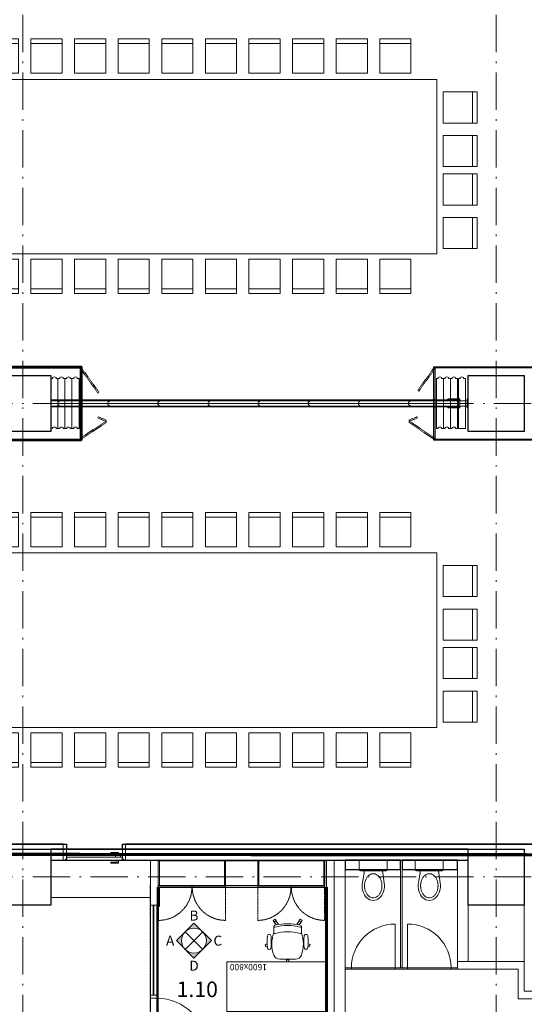
# Model space of a CAD drawing. Extents: x -29781226 to 21524018, y -232429 to -115067.
# Drawn here: x -98292 to -90192, y -208768 to -192966 of the extents above; entities that cross this region are included whole.
import ezdxf
from ezdxf import colors
from ezdxf.entities.mleader import LeaderData, LeaderLine
from ezdxf.math import Vec2, Vec3

# ---------------------------------------------------------------- set-up
doc = ezdxf.new("R2010")
doc.units = 0
doc.header["$MEASUREMENT"] = 0
for name, pattern in [('ACAD_ISO10W100', [18.5, 12, -3, 0.5, -3]), ('DASHDOT', [25.4, 12.7, -6.35, 0, -6.35]), ('DASHED', [19.05, 12.7, -6.35])]:
    doc.linetypes.add(name, pattern=pattern)
doc.layers.get('0').update_dxf_attribs({"linetype": 'CONTINUOUS'})
doc.layers.add('IBA_AREA', color=190, linetype='CONTINUOUS', plot=False)
for name, color, linetype, lineweight in [('IBA_DETAILY OPLASTENI  POSUVNYCH PRICEK', 6, 'CONTINUOUS', 5), ('IBA_DETAILY OPLASTENI POSUVNYCH PRICEK_kolejnice_podhled', 10, 'CONTINUOUS', 15), ('IBA_DETAILY OPLASTENI POSUVNYCH PRICEK_PRICKY ZAVRENE', 10, 'CONTINUOUS', 5), ('IBA_DVERE', 1, 'CONTINUOUS', 9), ('IBA_FURN BOARDROOM', 251, 'CONTINUOUS', 9), ('IBA_HATCH', 251, 'CONTINUOUS', 15), ('IBA_konstrukce', 10, 'CONTINUOUS', 13), ('IBA_SANITA', 4, 'CONTINUOUS', 9), ('IBA_SOKL_X_BILA', 130, 'DASHDOT', 0), ('IBA_TENKA', 4, 'CONTINUOUS', 9), ('IBA_ZARIZENI-NABYTEK', 4, 'CONTINUOUS', 5), ('OBRYS', 2, 'CONTINUOUS', 25), ('osa', 40, 'ACAD_ISO10W100', 9), ('TENKA', 4, 'CONTINUOUS', 9)]:
    doc.layers.add(name, color=color, linetype=linetype, lineweight=lineweight)
for name, color, linetype, lineweight, true_color in [('IBA_odkazy na projekty', 6, 'CONTINUOUS', 30, 0xff00ff), ('IBA_odkazy na projekty_poly', 6, 'CONTINUOUS', 30, 0xff00ff), ('IBA_pohledy_sipky', 7, 'CONTINUOUS', 5, 0x203382)]:
    doc.layers.add(name, color=color, linetype=linetype, lineweight=lineweight, true_color=true_color)
for name, color, linetype in [('IBA_POPIS MISTNOSTI NABYTEK', 2, 'CONTINUOUS'), ('IBA_SKLO', 170, 'CONTINUOUS'), ('IBA_STENY-NENOSNENAD', 3, 'DASHDOT')]:
    doc.layers.add(name, color=color, linetype=linetype)
doc.layers.add('IBA_vymera mistnosti', color=221, linetype='CONTINUOUS', lineweight=25, plot=False)
doc.layers.add('PLOCHY', color=7, linetype='CONTINUOUS', true_color=0xc7ff1f)
doc.styles.add('ARIAL', font='arial.ttf')
doc.styles.add('ROMANS0_50-6', font='romans.shx', dxfattribs={"width": 0.6})
doc.styles.get("Standard").update_dxf_attribs({"font": 'arial.ttf'})

# ---------------------------------------------------------------- blocks, each defined once
blk = doc.blocks.new('Bullnose')
at = {"layer": 'IBA_DETAILY OPLASTENI POSUVNYCH PRICEK_PRICKY ZAVRENE'}
for p, q in [((0, 55), (-14, 55)), ((-14, 0), (0, 0))]:
    blk.add_line(p, q, dxfattribs=at)
blk.add_arc((24, 28), 46.5, 143.7563, 216.2437, dxfattribs=at)
blk = doc.blocks.new('overleg stoel')
for points in [[(-250, 0), (250, 0), (250, 550), (-250, 550)], [(-250, 550), (250, 550), (250, 475), (-250, 475)]]:
    blk.add_lwpolyline(points, close=True)
blk = doc.blocks.new('A$C41B36523')
at = {"layer": 'IBA_FURN BOARDROOM', "ltscale": 10}
blk.add_line((1233, 2745), (-1567, 2745), dxfattribs=at)
blk.add_lwpolyline([(-1567, 2745), (-1567, -6305), (1233, -6305), (1233, 2745)], dxfattribs=at)
at = {"layer": 'IBA_FURN BOARDROOM', "ltscale": 10, "xscale": -1}
for p in [(-1117, 2845), (-417, 2845), (199, 2845), (899, 2845)]:
    blk.add_blockref('overleg stoel', p, dxfattribs=at)
at = {"layer": 'IBA_FURN BOARDROOM', "ltscale": 10, "rotation": 90}
for p in [(-1667, 2080), (-1667, 1380), (-1667, 680), (-1667, -20), (-1667, -720), (-1667, -1420), (-1667, -2120), (-1667, -2820), (-1667, -3520), (-1667, -4220), (-1667, -4920), (-1667, -5620)]:
    blk.add_blockref('overleg stoel', p, dxfattribs=at)
at = {"layer": 'IBA_FURN BOARDROOM', "ltscale": 10, "xscale": -1}
for p, rotation in [((1320, 2080), 270), ((1320, 1380), 270), ((1320, 680), 270), ((1320, -20), 270), ((1320, -720), 270), ((1320, -1420), 270), ((1320, -2120), 270), ((1320, -2820), 270), ((1320, -3520), 270), ((1320, -4220), 270), ((1320, -4920), 270), ((1320, -5620), 270), ((-1117, -6483), 180), ((-417, -6483), 180), ((209, -6483), 180), ((909, -6483), 180)]:
    blk.add_blockref('overleg stoel', p, dxfattribs=dict(at, rotation=rotation))
blk = doc.blocks.new('WC')
at = {"layer": 'TENKA', "ltscale": 25}
for p, q in [((-356, 175), (-170, 142)), ((-170, 205), (-170, -205)), ((-150, 225), (-20, 225)), ((0, 205), (0, -205)), ((-363, -176), (-170, -146)), ((-20, -225), (-150, -225))]:
    blk.add_line(p, q, dxfattribs=at)
for centre, start, end in [((-150, 205), 90, 180), ((-20, 205), 0, 90), ((-150, -205), 180, 270), ((-20, -205), 270, 0)]:
    blk.add_arc(centre, 20, start, end, dxfattribs=at)
blk.add_ellipse((-410, 0), major_axis=(-234, 0), ratio=0.768041, start_param=-1.801673, end_param=1.774876, dxfattribs=at)
blk.add_open_spline([(-604, 0), (-604, -10), (-603, -21), (-596, -42), (-590, -54), (-578, -70), (-574, -75), (-563, -86), (-558, -91), (-545, -100), (-538, -105), (-524, -113), (-517, -117), (-501, -124), (-493, -127), (-476, -132), (-468, -134), (-451, -137), (-443, -138), (-430, -139), (-426, -140), (-418, -140), (-414, -140), (-406, -140), (-402, -140), (-394, -140), (-390, -139), (-377, -138), (-369, -137), (-352, -134), (-344, -132), (-327, -127), (-319, -124), (-303, -117), (-296, -113), (-282, -105), (-275, -100), (-262, -91), (-257, -86), (-246, -75), (-242, -70), (-230, -54), (-224, -42), (-217, -21), (-216, -10), (-216, 10), (-217, 21), (-224, 42), (-230, 54), (-242, 70), (-246, 75), (-257, 86), (-262, 91), (-275, 100), (-282, 105), (-296, 113), (-303, 117), (-319, 124), (-327, 127), (-344, 132), (-352, 134), (-369, 137), (-377, 138), (-390, 139), (-394, 140), (-402, 140), (-406, 140), (-414, 140), (-418, 140), (-426, 140), (-430, 139), (-443, 138), (-451, 137), (-468, 134), (-476, 132), (-493, 127), (-501, 124), (-517, 117), (-524, 113), (-538, 105), (-545, 100), (-558, 91), (-563, 86), (-574, 75), (-578, 70), (-590, 54), (-596, 42), (-603, 21), (-604, 10), (-604, 0)], degree=3, knots=[0, 0, 0, 0, 0.261799, 0.261799, 0.523599, 0.523599, 0.654498, 0.654498, 0.785398, 0.785398, 0.916298, 0.916298, 1.047198, 1.047198, 1.178097, 1.178097, 1.308997, 1.308997, 1.439897, 1.439897, 1.505346, 1.505346, 1.570796, 1.570796, 1.636246, 1.636246, 1.701696, 1.701696, 1.832596, 1.832596, 1.963495, 1.963495, 2.094395, 2.094395, 2.225295, 2.225295, 2.356194, 2.356194, 2.487094, 2.487094, 2.617994, 2.617994, 2.879793, 2.879793, 3.141593, 3.141593, 3.403392, 3.403392, 3.665191, 3.665191, 3.796091, 3.796091, 3.926991, 3.926991, 4.057891, 4.057891, 4.18879, 4.18879, 4.31969, 4.31969, 4.45059, 4.45059, 4.581489, 4.581489, 4.646939, 4.646939, 4.712389, 4.712389, 4.777839, 4.777839, 4.843289, 4.843289, 4.974188, 4.974188, 5.105088, 5.105088, 5.235988, 5.235988, 5.366887, 5.366887, 5.497787, 5.497787, 5.628687, 5.628687, 5.759587, 5.759587, 6.021386, 6.021386, 6.283185, 6.283185, 6.283185, 6.283185], dxfattribs=at)
blk = doc.blocks.new('dvere_800')
at = {"layer": 'IBA_DVERE', "linetype": 'ByBlock', "ltscale": 10}
blk.add_line((50, -25), (50, 775), dxfattribs=at)
for points in [[(0, -125), (900, -125), (900, -25), (0, -25)], [(0, -125), (50, -125), (50, -25), (0, -25)], [(900, -125), (850, -125), (850, -25), (900, -25)]]:
    blk.add_lwpolyline(points, close=True, dxfattribs=at)
blk.add_arc((50, -25), 800, 0, 90, dxfattribs=at)
blk = doc.blocks.new('J07')
blk.add_lwpolyline([(0, -600), (1600, -600), (1600, 0), (0, 0)], close=True)
blk = doc.blocks.new('J11')
at = {"linetype": 'DASHED'}
for p, q in [((-7.5, -430), (-7.5, -965)), ((1067.5, -430), (1067.5, -965)), ((1582.5, -430), (1582.5, -965)), ((2657.5, -430), (2657.5, -965))]:
    blk.add_line(p, q, dxfattribs=at)
blk.add_line((7.5, -405), (2642.5, -405))
for points in [[(-12.5, -10), (-12.5, 0), (2662.5, 0), (2662.5, -10)], [(-12.5, -10), (7.5, -10), (7.5, -405), (-12.5, -405)], [(1047.5, -10), (1067.5, -10), (1067.5, -405), (1047.5, -405)], [(1582.5, -10), (1602.5, -10), (1602.5, -405), (1582.5, -405)], [(2642.5, -10), (2662.5, -10), (2662.5, -405), (2642.5, -405)], [(527.5, -430), (-7.5, -430), (-7.5, -410), (527.5, -410)], [(1067.5, -430), (532.5, -430), (532.5, -410), (1067.5, -410)], [(2117.5, -430), (1582.5, -430), (1582.5, -410), (2117.5, -410)], [(2657.5, -430), (2122.5, -430), (2122.5, -410), (2657.5, -410)]]:
    blk.add_lwpolyline(points, close=True)
for centre, start, end in [((-7.5, -430), 270, 0), ((1067.5, -430), 180, 270), ((1582.5, -430), 270, 0), ((2657.5, -430), 180, 270)]:
    blk.add_arc(centre, 535, start, end, dxfattribs=at)
blk = doc.blocks.new('bs os')
for points in [[(-398, 62), (-403, 59), (-432, 100), (-399, 123), (-370, 83), (-374, 80)], [(-419, 10), (-419, -92)], [(-402, 67), (-377, 32)], [(-377, 84), (-344, 37)], [(-18, 84), (-51, 37)], [(4, 62), (8, 59), (37, 100), (4, 123), (-25, 83), (-21, 80)], [(7, 67), (-18, 32)], [(24, 10), (24, -92)], [(-524, -317), (-545, -323), (-557, -285), (-526, -275)], [(-460, -291), (-450, -288)], [(-445, -202), (-459, -202)], [(-450, -271), (-459, -271)], [(50, -202), (64, -202)], [(65, -291), (55, -288)], [(56, -271), (64, -271)], [(129, -317), (151, -323), (163, -285), (131, -275)], [(-197, -561), (-217, -561), (-217, -520)], [(-197, -561), (-177, -561), (-177, -520)]]:
    blk.add_lwpolyline(points)
for points in [[(-197, 51, 0.043639), (-407, 26, 1.003497), (-397, -7, -0.076428), (-198, 22)], [(-197, 51, -0.043639), (12, 26, -1.003497), (2, -7, 0.076428), (-197, 22)], [(-523, -333, -0.043983), (-523, -151, 1.092014)], [(-462, -333, 0.043983), (-462, -151, -1.092014)], [(-419, -95, 0.17121), (-420, -454, 0.308691), (-324, -517, 0.010949), (-197, -520, 0.002384)], [(-419, -92, 0.506369), (-397, -109, -0.076428), (-198, -80)], [(24, -92, -0.506369), (2, -109, 0.076428), (-197, -80)], [(24, -95, -0.17121), (26, -454, -0.308691), (-70, -517, -0.010949), (-197, -520, -0.002384)], [(68, -333, -0.043983), (68, -151, 1.092014)], [(128, -333, 0.043983), (128, -151, -1.092014)]]:
    blk.add_lwpolyline(points, format="xyb")
for centre, radius, start, end in [((-389, 75), 15, 35.5909, 215.5909), ((-5, 75), 15, 324.4091, 144.4091), ((-493, -151), 30.1, 0, 180), ((98, -151), 30.1, 0, 180), ((-493, -333), 30.1, 180, 0), ((98, -333), 30.1, 180, 0), ((-197, -516), 15, 194.3252, 270), ((-197, -516), 15, 270, 345.6748)]:
    blk.add_arc(centre, radius, start, end)
blk = doc.blocks.new('desk1600x800')
at = {"ltscale": 10}
blk.add_lwpolyline([(0, -15), (0, 15), (1600, 15), (1600, -15)], close=True, dxfattribs=at)
blk.add_lwpolyline([(0, -825), (0, -25), (1600, -25), (1600, -825)], close=True)
at = {"extrusion": (0, 0, -1), "zscale": -1, "rotation": 180}
blk.add_blockref('bs os', (-822, -1386), dxfattribs=at)
at = {"insert": (955, -689), "char_height": 100, "width": 623.59, "attachment_point": 1}
blk.add_mtext('{\\fArial|b0|i0|c238|p34;1600x800}', dxfattribs=at)
blk = doc.blocks.new('sipka_pohledy')
at = {"linetype": 'Continuous'}
for points in [[(0, 100), (0, 141.4), (-141.4, 0), (0, -141.4), (0, -100, -1)], [(0, 100), (0, 141.4), (141.4, 0), (0, -141.4), (0, -100, 1)]]:
    blk.add_hatch(color=256, dxfattribs=at).paths.add_polyline_path(points)
for p, q in [((-141.4, 0), (0, 141.4)), ((141.4, 0), (0, 141.4)), ((70.7, -70.7), (-70.7, 70.7)), ((-70.7, -70.7), (70.7, 70.7)), ((0, -141.4), (-141.4, 0)), ((-141.4, 0), (0, -141.4)), ((0, -141.4), (141.4, 0)), ((141.4, 0), (0, -141.4))]:
    blk.add_line(p, q, dxfattribs=at)
blk.add_circle((0, 0), 100, dxfattribs=at)
at = {"linetype": 'Continuous', "char_height": 80, "attachment_point": 5, "style": 'ROMANS0_50-6'}
for s, insert in [('\\A1;{\\Fromans|c238;B}', (0, 201.2)), ('\\A1;{\\Fromans|c238;A}', (-191.2, 0)), ('\\A1;{\\Fromans|c238;C}', (191.2, 0)), ('\\A1;{\\Fromans|c238;D}', (0, -201.2))]:
    blk.add_mtext(s, dxfattribs=dict(at, insert=insert))

msp = doc.modelspace()

# ---------------------------------------------------------------- linework, layer by layer
at = {"layer": 'IBA_AREA'}
for points in [[(-93067.1, -206606), (-92179.6, -206606), (-92179.6, -206456), (-93067.1, -206456)], [(-92154.6, -206606), (-91267.1, -206606), (-91267.1, -206456), (-92154.6, -206456)]]:
    msp.add_lwpolyline(points, close=True, dxfattribs=at)
at = {"layer": 'IBA_DETAILY OPLASTENI  POSUVNYCH PRICEK', "lineweight": 30}
for points in [[(-99014.1, -199713.7), (-99014.1, -198535.7), (-97301.3, -198535.5), (-97301.3, -199713.6)], [(-91642.1, -199713.6), (-91642.1, -198535.6), (-89842.6, -198535.6), (-89842.6, -199713.6)]]:
    msp.add_lwpolyline(points, close=True, dxfattribs=at)
at = {"layer": 'IBA_DETAILY OPLASTENI  POSUVNYCH PRICEK', "lineweight": 30, "ltscale": 3}
for points in [[(-97301.3, -198553.6), (-97301.3, -198535.5), (-99014.1, -198535.5), (-99014.1, -198553.6), (-98742.1, -198553.6), (-97301.3, -198553.6)], [(-97301.3, -199695.6), (-97301.3, -199713.6), (-99014.1, -199713.6), (-99014.1, -199695.6), (-98722.1, -199695.6), (-97301.3, -199695.6)]]:
    msp.add_lwpolyline(points, dxfattribs=at)
at = {"layer": 'IBA_DETAILY OPLASTENI  POSUVNYCH PRICEK', "lineweight": 50}
msp.add_lwpolyline([(-99014.1, -199713.7), (-99014.1, -198535.7), (-97301.3, -198535.5), (-97301.3, -199713.6)], close=True, dxfattribs=at)
at = {"layer": 'IBA_DETAILY OPLASTENI  POSUVNYCH PRICEK', "lineweight": 15, "ltscale": 3}
for points in [[(-98760.1, -198553.5), (-97301.3, -198553.5), (-97301.3, -198535.5), (-98760.1, -198535.5)], [(-98760.1, -199695.6), (-97301.3, -199695.6), (-97301.3, -199713.6), (-98760.1, -199713.6)]]:
    msp.add_lwpolyline(points, close=True, dxfattribs=at)
at = {"layer": 'IBA_DETAILY OPLASTENI  POSUVNYCH PRICEK', "lineweight": 30, "ltscale": 3}
for points in [[(-97301.3, -199695.6), (-97301.3, -198553.6), (-97320.1, -198553.6), (-97320.1, -199695.6)], [(-97320.1, -199187.1), (-97320.1, -199062.1), (-97301.3, -199062.1), (-97301.3, -199187.1)], [(-97320.1, -199187.1), (-97320.1, -199062.1), (-97301.3, -199062.1), (-97301.3, -199187.1)]]:
    msp.add_lwpolyline(points, close=True, dxfattribs=at)
at = {"layer": 'IBA_DETAILY OPLASTENI  POSUVNYCH PRICEK', "linetype": 'DASHED'}
for points in [[(-97036.1, -198957.8), (-97318.2, -198565.7), (-97301.3, -198553.6), (-97019.3, -198945.7)], [(-91903.5, -198916.9), (-91642.1, -198553.6), (-91625.9, -198565.3), (-91887.2, -198928.5)], [(-97312.4, -199678.9), (-96909.7, -199412.3), (-96898.6, -199428.9), (-97301.3, -199695.6)], [(-96902, -199393.8), (-97031.2, -199339.9), (-97038.9, -199358.4), (-96909.7, -199412.3)], [(-91644.1, -199695.6), (-92046.8, -199428.9), (-92035.8, -199412.3), (-91633.1, -199678.9)], [(-92043.6, -199393.8), (-91914.6, -199339.5), (-91906.8, -199357.9), (-92035.8, -199412.3)]]:
    msp.add_lwpolyline(points, close=True, dxfattribs=at)
at = {"layer": 'IBA_DETAILY OPLASTENI  POSUVNYCH PRICEK', "lineweight": 13}
for points in [[(-89857.6, -198553.6), (-89857.6, -198535.6), (-91642.1, -198535.6), (-91642.1, -198553.6)], [(-91642.1, -199695.6), (-91642.1, -198553.6), (-91624.1, -198553.6), (-91624.1, -199695.6)], [(-89857.6, -199695.6), (-89857.6, -199713.6), (-91642.1, -199713.6), (-91642.1, -199695.6)]]:
    msp.add_lwpolyline(points, close=True, dxfattribs=at)
at = {"layer": 'IBA_DETAILY OPLASTENI  POSUVNYCH PRICEK', "lineweight": 13, "ltscale": 3}
for points in [[(-97319.3, -199187.1), (-97319.3, -199062.1), (-97301.3, -199062.1), (-97301.3, -199187.1)], [(-97319.3, -199187.1), (-97319.3, -199062.1), (-97301.3, -199062.1), (-97301.3, -199187.1)], [(-91642.1, -199187.1), (-91642.1, -199062.1), (-91624.1, -199062.1), (-91624.1, -199187.1)]]:
    msp.add_lwpolyline(points, close=True, dxfattribs=at)
at = {"layer": 'IBA_DETAILY OPLASTENI  POSUVNYCH PRICEK', "linetype": 'DASHED'}
for centre in [(-96909.7, -199412.3), (-92035.8, -199412.3)]:
    msp.add_circle(centre, 5, dxfattribs=at)
at = {"layer": 'IBA_DETAILY OPLASTENI POSUVNYCH PRICEK_kolejnice_podhled'}
for p, q in [((-97792.1, -199084.1), (-91092, -199084.1)), ((-97792.1, -199125.7), (-91092, -199125.7)), ((-97792.1, -199168.1), (-91092, -199168.1))]:
    msp.add_line(p, q, dxfattribs=at)
at = {"layer": 'IBA_DETAILY OPLASTENI POSUVNYCH PRICEK_PRICKY ZAVRENE'}
for p, q in [((-97792.1, -199181.1), (-97792.1, -199068.1)), ((-97792.1, -199068.1), (-97660.1, -199068.1)), ((-97792.1, -199181.1), (-97792.1, -199068.1)), ((-97792.1, -199068.1), (-97660.1, -199068.1)), ((-97792.1, -199181.5), (-97792.1, -199068.5)), ((-97792.1, -199068.5), (-97660.1, -199068.5)), ((-97792.1, -199181.5), (-97792.1, -199068.5)), ((-97792.1, -199068.5), (-97660.1, -199068.5)), ((-97792.1, -199096.1), (-97792.1, -199153.1)), ((-97792.1, -199096.1), (-97792.1, -199153.1)), ((-97792.1, -199096.5), (-97792.1, -199153.5)), ((-97792.1, -199096.5), (-97792.1, -199153.5)), ((-97660.1, -199068.1), (-97660.1, -199097.1)), ((-97660.1, -199068.1), (-97660.1, -199097.1)), ((-97660.1, -199068.5), (-97660.1, -199097.5)), ((-97660.1, -199068.5), (-97660.1, -199097.5)), ((-91228.1, -199196.5), (-91228.1, -199053.5)), ((-91228.1, -199196.5), (-91228.1, -199053.5)), ((-91092.1, -199096.5), (-91092.1, -199153.5)), ((-91092.1, -199096.5), (-91092.1, -199153.5)), ((-97660.1, -199181.1), (-97792.1, -199181.1)), ((-97660.1, -199181.1), (-97792.1, -199181.1)), ((-97660.1, -199181.5), (-97792.1, -199181.5)), ((-97660.1, -199181.5), (-97792.1, -199181.5)), ((-97660.1, -199152.1), (-97660.1, -199181.1)), ((-97660.1, -199152.1), (-97660.1, -199181.1)), ((-97660.1, -199152.5), (-97660.1, -199181.5)), ((-97660.1, -199152.5), (-97660.1, -199181.5))]:
    msp.add_line(p, q, dxfattribs=at)
for points in [[(-97763.1, -198722.6), (-97792.1, -198722.6), (-97792.1, -199526.6), (-97763.1, -199526.6)], [(-97763.1, -198722.6), (-97792.1, -198722.6), (-97792.1, -199526.6), (-97763.1, -199526.6)], [(-97708.1, -199526.6), (-97679.1, -199526.6), (-97679.1, -198722.6), (-97708.1, -198722.6)], [(-97708.1, -199526.6), (-97679.1, -199526.6), (-97679.1, -198722.6), (-97708.1, -198722.6)], [(-97650.1, -198722.6), (-97679.1, -198722.6), (-97679.1, -199526.6), (-97650.1, -199526.6)], [(-97650.1, -198722.6), (-97679.1, -198722.6), (-97679.1, -199526.6), (-97650.1, -199526.6)], [(-97595.1, -199526.6), (-97566.1, -199526.6), (-97566.1, -198722.6), (-97595.1, -198722.6)], [(-97595.1, -199526.6), (-97566.1, -199526.6), (-97566.1, -198722.6), (-97595.1, -198722.6)], [(-97537.1, -198722.6), (-97566.1, -198722.6), (-97566.1, -199526.6), (-97537.1, -199526.6)], [(-97537.1, -198722.6), (-97566.1, -198722.6), (-97566.1, -199526.6), (-97537.1, -199526.6)], [(-97482.1, -199526.6), (-97453.1, -199526.6), (-97453.1, -198722.6), (-97482.1, -198722.6)], [(-97482.1, -199526.6), (-97453.1, -199526.6), (-97453.1, -198722.6), (-97482.1, -198722.6)], [(-97424.1, -198722.6), (-97453.1, -198722.6), (-97453.1, -199526.6), (-97424.1, -199526.6)], [(-97424.1, -198722.6), (-97453.1, -198722.6), (-97453.1, -199526.6), (-97424.1, -199526.6)], [(-97369.1, -199526.6), (-97340.1, -199526.6), (-97340.1, -198722.6), (-97369.1, -198722.6)], [(-97369.1, -199526.6), (-97340.1, -199526.6), (-97340.1, -198722.6), (-97369.1, -198722.6)], [(-91575.1, -198722.6), (-91604.1, -198722.6), (-91604.1, -199526.6), (-91575.1, -199526.6)], [(-91575.1, -198722.6), (-91604.1, -198722.6), (-91604.1, -199526.6), (-91575.1, -199526.6)], [(-91520.1, -199526.6), (-91491.1, -199526.6), (-91491.1, -198722.6), (-91520.1, -198722.6)], [(-91520.1, -199526.6), (-91491.1, -199526.6), (-91491.1, -198722.6), (-91520.1, -198722.6)], [(-91462.1, -198722.6), (-91491.1, -198722.6), (-91491.1, -199526.6), (-91462.1, -199526.6)], [(-91462.1, -198722.6), (-91491.1, -198722.6), (-91491.1, -199526.6), (-91462.1, -199526.6)], [(-91407.1, -199526.6), (-91378.1, -199526.6), (-91378.1, -198722.6), (-91407.1, -198722.6)], [(-91407.1, -199526.6), (-91378.1, -199526.6), (-91378.1, -198722.6), (-91407.1, -198722.6)], [(-91349.1, -198722.6), (-91378.1, -198722.6), (-91378.1, -199526.6), (-91349.1, -199526.6)], [(-91349.1, -198722.6), (-91378.1, -198722.6), (-91378.1, -199526.6), (-91349.1, -199526.6)], [(-91294.1, -199526.6), (-91265.1, -199526.6), (-91265.1, -198722.6), (-91294.1, -198722.6)], [(-91294.1, -199526.6), (-91265.1, -199526.6), (-91265.1, -198722.6), (-91294.1, -198722.6)], [(-91221.1, -198722.6), (-91250.1, -198722.6), (-91250.1, -199526.6), (-91137.1, -199526.6), (-91137.1, -198722.6), (-91166.1, -198722.6)], [(-91221.1, -198722.6), (-91250.1, -198722.6), (-91250.1, -199526.6), (-91137.1, -199526.6), (-91137.1, -198722.6), (-91166.1, -198722.6)], [(-97660.1, -199097.5), (-97660.1, -199068.5), (-96856.1, -199068.5), (-96856.1, -199097.5)], [(-97660.1, -199097.5), (-97660.1, -199068.5), (-96856.1, -199068.5), (-96856.1, -199097.5)], [(-96856.1, -199097.5), (-96856.1, -199068.5), (-96052.1, -199068.5), (-96052.1, -199097.5)], [(-96856.1, -199097.5), (-96856.1, -199068.5), (-96052.1, -199068.5), (-96052.1, -199097.5)], [(-96052.1, -199097.5), (-96052.1, -199068.5), (-95248.1, -199068.5), (-95248.1, -199097.5)], [(-96052.1, -199097.5), (-96052.1, -199068.5), (-95248.1, -199068.5), (-95248.1, -199097.5)], [(-95248.1, -199097.5), (-95248.1, -199068.5), (-94444.1, -199068.5), (-94444.1, -199097.5)], [(-95248.1, -199097.5), (-95248.1, -199068.5), (-94444.1, -199068.5), (-94444.1, -199097.5)], [(-94444.1, -199097.5), (-94444.1, -199068.5), (-93640.1, -199068.5), (-93640.1, -199097.5)], [(-94444.1, -199097.5), (-94444.1, -199068.5), (-93640.1, -199068.5), (-93640.1, -199097.5)], [(-93640.1, -199097.5), (-93640.1, -199068.5), (-92836.1, -199068.5), (-92836.1, -199097.5)], [(-93640.1, -199097.5), (-93640.1, -199068.5), (-92836.1, -199068.5), (-92836.1, -199097.5)], [(-92836.1, -199097.5), (-92836.1, -199068.5), (-92032.1, -199068.5), (-92032.1, -199097.5)], [(-92836.1, -199097.5), (-92836.1, -199068.5), (-92032.1, -199068.5), (-92032.1, -199097.5)], [(-92032.1, -199097.5), (-92032.1, -199068.5), (-91228.1, -199068.5), (-91228.1, -199181.5), (-92032.1, -199181.5), (-92032.1, -199152.5)], [(-92032.1, -199097.5), (-92032.1, -199068.5), (-91228.1, -199068.5), (-91228.1, -199181.5), (-92032.1, -199181.5), (-92032.1, -199152.5)], [(-96856.1, -199152.5), (-96856.1, -199181.5), (-97660.1, -199181.5), (-97660.1, -199152.5)], [(-96856.1, -199152.5), (-96856.1, -199181.5), (-97660.1, -199181.5), (-97660.1, -199152.5)], [(-96052.1, -199152.5), (-96052.1, -199181.5), (-96856.1, -199181.5), (-96856.1, -199152.5)], [(-96052.1, -199152.5), (-96052.1, -199181.5), (-96856.1, -199181.5), (-96856.1, -199152.5)], [(-95248.1, -199152.5), (-95248.1, -199181.5), (-96052.1, -199181.5), (-96052.1, -199152.5)], [(-95248.1, -199152.5), (-95248.1, -199181.5), (-96052.1, -199181.5), (-96052.1, -199152.5)], [(-94444.1, -199152.5), (-94444.1, -199181.5), (-95248.1, -199181.5), (-95248.1, -199152.5)], [(-94444.1, -199152.5), (-94444.1, -199181.5), (-95248.1, -199181.5), (-95248.1, -199152.5)], [(-93640.1, -199152.5), (-93640.1, -199181.5), (-94444.1, -199181.5), (-94444.1, -199152.5)], [(-93640.1, -199152.5), (-93640.1, -199181.5), (-94444.1, -199181.5), (-94444.1, -199152.5)], [(-92836.1, -199152.5), (-92836.1, -199181.5), (-93640.1, -199181.5), (-93640.1, -199152.5)], [(-92836.1, -199152.5), (-92836.1, -199181.5), (-93640.1, -199181.5), (-93640.1, -199152.5)], [(-92032.1, -199152.5), (-92032.1, -199181.5), (-92836.1, -199181.5), (-92836.1, -199152.5)], [(-92032.1, -199152.5), (-92032.1, -199181.5), (-92836.1, -199181.5), (-92836.1, -199152.5)]]:
    msp.add_lwpolyline(points, dxfattribs=at)
for points in [[(-97317.1, -199055), (-97317.1, -199195), (-97337.1, -199195), (-97337.1, -199055)], [(-97317.1, -199055), (-97317.1, -199195), (-97337.1, -199195), (-97337.1, -199055)], [(-91418.1, -199068.5), (-91228.1, -199068.5), (-91228.1, -199053.5), (-91418.1, -199053.5)], [(-91418.1, -199068.5), (-91228.1, -199068.5), (-91228.1, -199053.5), (-91418.1, -199053.5)], [(-91092.1, -199053.5), (-91108.1, -199053.5), (-91108.1, -199196.5), (-91092.1, -199196.5)], [(-91092.1, -199053.5), (-91108.1, -199053.5), (-91108.1, -199196.5), (-91092.1, -199196.5)], [(-91418.1, -199181.5), (-91228.1, -199181.5), (-91228.1, -199196.5), (-91418.1, -199196.5)], [(-91418.1, -199181.5), (-91228.1, -199181.5), (-91228.1, -199196.5), (-91418.1, -199196.5)]]:
    msp.add_lwpolyline(points, close=True, dxfattribs=at)
at = {"layer": 'IBA_DVERE', "linetype": 'ByBlock', "ltscale": 10}
for points in [[(-92154.6, -206456), (-92154.6, -208181), (-92179.6, -208181), (-92179.6, -206456)], [(-91267.1, -208206), (-93067.1, -208206), (-93067.1, -208181), (-91267.1, -208181)], [(-92967.1, -208206), (-92267.1, -208206), (-92267.1, -208181), (-92967.1, -208181)], [(-92067.1, -208206), (-91367.1, -208206), (-91367.1, -208181), (-92067.1, -208181)]]:
    msp.add_lwpolyline(points, close=True, dxfattribs=at)
for points in [[(-92967.1, -208181, -0.4142136), (-92267.1, -207481), (-92267.1, -208181)], [(-91367.1, -208181, 0.4142136), (-92067.1, -207481), (-92067.1, -208181)]]:
    msp.add_lwpolyline(points, format="xyb", dxfattribs=at)
at = {"layer": 'IBA_HATCH'}
for points in [[(-97792.1, -206276), (-98692.1, -206276), (-98692.1, -207176), (-97792.1, -207176), (-97792.1, -206276)], [(-90192.1, -208556), (-90192.1, -207176), (-90192.1, -207176), (-90192.1, -208081), (-91092.1, -208081), (-91092.1, -208081), (-91267.1, -208081), (-91267.1, -208206), (-90292.1, -208206), (-90292.1, -208681), (-89317.1, -208681), (-89317.1, -208756), (-89192.1, -208756), (-89192.1, -208681), (-88012.1, -208681), (-88012.1, -208556), (-90192.1, -208556)]]:
    msp.add_lwpolyline(points, close=True, dxfattribs=at)
at = {"layer": 'IBA_konstrukce', "linetype": 'ByBlock', "ltscale": 10}
msp.add_lwpolyline([(-96067.1, -207176), (-96067.1, -206456), (-96192.1, -206456), (-96192.1, -207176)], close=True, dxfattribs=at)
for points in [[(-93392.1, -210346), (-93392.1, -210346), (-93242.1, -210346), (-93242.1, -206456), (-93367.1, -206456), (-93367.1, -210271)], [(-93067.1, -210346), (-93242.1, -210346), (-93242.1, -206456), (-93067.1, -206456), (-93067.1, -210346)], [(-91092.1, -208081), (-91092.1, -206456), (-91267.1, -206456), (-91267.1, -208181)], [(-93067.1, -206606), (-92192.1, -206606)], [(-92142.1, -206606), (-91267.1, -206606)], [(-96092.1, -209871), (-96092.1, -209871), (-96092.1, -207176), (-96192.1, -207176), (-96192.1, -209871)], [(-91267.1, -208081), (-90192.1, -208081), (-90192.1, -207176)], [(-91267.1, -208181), (-91267.1, -208206), (-90292.1, -208206), (-90292.1, -208681), (-89317.1, -208681)]]:
    msp.add_lwpolyline(points, dxfattribs=at)
at = {"layer": 'IBA_odkazy na projekty_poly', "linetype": 'DASHED', "ltscale": 50, "const_width": 50}
msp.add_lwpolyline([(-103654.2, -153115.6), (-103674.4, -206726.4), (-101626.6, -206724.6), (-101626.6, -206358.9), (-85696.5, -206370.8), (-85696.5, -210116.7), (-82596.4, -210112.3), (-82596.4, -207438), (-81813.7, -207438), (-81813.7, -184117.9), (-82542.1, -184117.9), (-82542.1, -183424.6), (-89778.4, -183424.6), (-89778.4, -182010.1), (-89103.3, -182010.1), (-89103.3, -176688.5)], dxfattribs=at)
msp.add_lwpolyline([(-29902.7, -227381.7), (-98591.6, -227381.7), (-98591.6, -223492.3), (-99779.3, -223492.3), (-99779.3, -222431.9), (-103674.4, -222431.9), (-103674.4, -206726), (-101626.6, -206726), (-101626.6, -206726), (-101626.6, -206360.4), (-85696.5, -206372.2), (-85699.5, -210115.9), (-82596.4, -210115.9), (-82596.4, -211234.3), (-67271.7, -211234.3), (-67271.7, -216850.5), (-60831.5, -216850.5), (-60831.5, -211234.3), (-45191, -211234.3), (-45191, -210400.8), (-35792, -210395.2), (-35792, -216896.5), (-29902.7, -216896.5)], close=True, dxfattribs=at)
at = {"layer": 'IBA_SKLO'}
for points in [[(-96147.1, -208621), (-96147.1, -207176)], [(-96137.1, -208621), (-96137.1, -207176)]]:
    msp.add_lwpolyline(points, dxfattribs=at)
at = {"layer": 'IBA_SOKL_X_BILA', "const_width": 50}
for points in [[(-96092.1, -207176), (-96067.1, -207176), (-96067.1, -206886)], [(-93367.1, -209871), (-93367.1, -206886)]]:
    msp.add_lwpolyline(points, dxfattribs=at)
at = {"layer": 'IBA_STENY-NENOSNENAD'}
msp.add_lwpolyline([(-89287.1, -219876), (-96192.1, -219876), (-96192.1, -206856)], dxfattribs=at)
at = {"layer": 'IBA_TENKA', "ltscale": 10}
for p, q in [((-97592.1, -206274.6), (-97592.1, -206454.6)), ((-96592.1, -206274.6), (-96592.1, -206454.6))]:
    msp.add_line(p, q, dxfattribs=at)
for points in [[(-97542.1, -206199.6), (-97592.1, -206199.6), (-97592.1, -206454.6), (-97592.1, -206454.6), (-97592.1, -206454.6), (-97557.1, -206454.6), (-97557.1, -206437.1), (-97542.1, -206437.1)], [(-96642.1, -206199.6), (-96592.1, -206199.6), (-96592.1, -206329.6), (-96592.1, -206454.6), (-96592.1, -206454.6), (-96592.1, -206454.6), (-96627.1, -206454.6), (-96627.1, -206437.1), (-96642.1, -206437.1)], [(-96725, -206351.2), (-96829, -206351.2), (-96829, -206333.2), (-96705, -206333.2), (-96705, -206376.6), (-96725, -206376.6)], [(-96632.1, -206454.6), (-97552.1, -206454.6), (-97552.1, -206439.6), (-97538, -206439.6), (-97538, -206406.6), (-96644.9, -206406.6), (-96644.9, -206439.6), (-96632.1, -206439.6)], [(-96725, -206486.6), (-96829, -206486.6), (-96829, -206504.6), (-96705, -206504.6), (-96705, -206461.2), (-96725, -206461.2)], [(-96675, -206406.6), (-96755, -206406.6), (-96755, -206376.6), (-96675, -206376.6)], [(-96732.1, -206461.2), (-96698, -206461.2), (-96698, -206454.6), (-96732.1, -206454.6)]]:
    msp.add_lwpolyline(points, close=True, dxfattribs=at)
at = {"layer": 'IBA_vymera mistnosti', "ltscale": 10}
for points in [[(-103187.1, -191623.1), (-103187.1, -199023.8), (-102608.1, -199023.8), (-102608.1, -198808.5), (-101708.1, -198808.5), (-101708.1, -198108), (-100576, -198108), (-100576, -199124.6), (-99014.1, -199125.3), (-99014.1, -198535.5), (-97301.3, -198535.5), (-97301.3, -199713.6), (-97301.3, -199713.6), (-99014.1, -199713.6), (-99014.1, -199125.3), (-100576, -199124.6), (-100576, -199713.7), (-102608.1, -199713.7), (-102608.1, -199223.1), (-103187.1, -199223.1), (-103187.1, -206559.6)], [(-89842.6, -199713.6), (-91642.1, -199713.6), (-91642.1, -198535.6), (-89842.6, -198535.6)], [(-103187.1, -206559.6), (-102592.1, -206559.6), (-102592.1, -206399.6), (-101797.1, -206399.6), (-101797.1, -206199.6), (-97542.1, -206199.6), (-97542.1, -206274.6), (-96642.1, -206274.6), (-96642.1, -206199.6), (-89191.1, -206199.6)]]:
    msp.add_lwpolyline(points, dxfattribs=at)
at = {"layer": 'IBA_ZARIZENI-NABYTEK', "linetype": 'ByBlock', "ltscale": 10}
msp.add_lwpolyline([(-96067.1, -206856), (-96067.1, -206456)], dxfattribs=at)
at = {"layer": 'OBRYS', "ltscale": 10}
for p, q in [((-97792.1, -206274.6), (-91092.1, -206274.6)), ((-97792.1, -206276), (-91092.1, -206276)), ((-97792.1, -206276), (-91092.1, -206276)), ((-97792.1, -206454.6), (-96192.1, -206454.6)), ((-97792.1, -206456), (-91092.1, -206456)), ((-96067.1, -206454.6), (-93367.1, -206454.6))]:
    msp.add_line(p, q, dxfattribs=at)
at = {"layer": 'OBRYS', "ltscale": 100}
for points in [[(-97792.1, -199574.6), (-98692.1, -199574.6), (-98692.1, -198674.6), (-97792.1, -198674.6)], [(-90192.1, -199574.6), (-91092.1, -199574.6), (-91092.1, -198674.6), (-90192.1, -198674.6)], [(-97792.1, -207176), (-98692.1, -207176), (-98692.1, -206276), (-97792.1, -206276)]]:
    msp.add_lwpolyline(points, close=True, dxfattribs=at)
at = {"layer": 'OBRYS', "ltscale": 10}
msp.add_lwpolyline([(-97592.1, -206199.6), (-101797.1, -206199.6), (-101797.1, -206399.6), (-102592.1, -206399.6), (-102592.1, -206559.6), (-103187.1, -206559.6)], dxfattribs=at)
at = {"layer": 'OBRYS', "ltscale": 100}
msp.add_lwpolyline([(-89191.1, -206199.6), (-96592.1, -206199.6)], dxfattribs=at)
at = {"layer": 'OBRYS', "ltscale": 10}
msp.add_lwpolyline([(-90192.1, -207176), (-91092.1, -207176), (-91092.1, -206276), (-90192.1, -206276)], close=True, dxfattribs=at)
at = {"layer": 'osa', "ltscale": 50}
for p, q in [((-98242.1, -142013.8), (-98242.1, -229165.7)), ((-90642.1, -142013.8), (-90642.1, -229165.7)), ((21844.9, -199124.6), (-105581.3, -199124.6)), ((21844.9, -206724.6), (-105581.3, -206724.6))]:
    msp.add_line(p, q, dxfattribs=at)
at = {"layer": 'PLOCHY'}
msp.add_lwpolyline([(-96067.1, -206886), (-93367.1, -206886), (-93367.1, -209871), (-96067.1, -209871)], close=True, dxfattribs=at)

# ---------------------------------------------------------------- block references
at = {"layer": 'IBA_DETAILY OPLASTENI POSUVNYCH PRICEK_PRICKY ZAVRENE', "extrusion": (0, 0, -1), "zscale": -1, "rotation": 270}
for p in [(97708.1, -198722.6), (97708.1, -198722.6), (97595.1, -198722.6), (97595.1, -198722.6), (97708.1, -199526.6), (97708.1, -199526.6), (97595.1, -199526.6), (97595.1, -199526.6), (97482.1, -199526.6), (97482.1, -199526.6)]:
    msp.add_blockref('Bullnose', p, dxfattribs=at)
at = {"layer": 'IBA_DETAILY OPLASTENI POSUVNYCH PRICEK_PRICKY ZAVRENE', "color": 7, "extrusion": (0, 0, -1), "zscale": -1, "rotation": 270}
for p in [(97482.1, -198722.6), (97482.1, -198722.6), (97369.1, -198722.6), (97369.1, -198722.6), (91520.1, -198722.6), (91520.1, -198722.6), (91407.1, -198722.6), (91407.1, -198722.6), (91294.1, -198722.6), (91294.1, -198722.6), (91166.1, -198722.6), (91166.1, -198722.6), (97369.1, -199526.6), (97369.1, -199526.6), (91520.1, -199526.6), (91520.1, -199526.6), (91407.1, -199526.6), (91407.1, -199526.6), (91294.1, -199526.6), (91294.1, -199526.6)]:
    msp.add_blockref('Bullnose', p, dxfattribs=at)
at = {"layer": 'IBA_DETAILY OPLASTENI POSUVNYCH PRICEK_PRICKY ZAVRENE'}
for p in [(-97660.1, -199152.1), (-97660.1, -199152.1), (-97660.1, -199152.1), (-97660.1, -199152.1), (-97660.1, -199152.5), (-97660.1, -199152.5), (-97660.1, -199152.5), (-97660.1, -199152.5), (-96856.1, -199152.5), (-96856.1, -199152.5), (-96856.1, -199152.5), (-96856.1, -199152.5), (-96052.1, -199152.5), (-96052.1, -199152.5), (-96052.1, -199152.5), (-96052.1, -199152.5), (-95248.1, -199152.5), (-95248.1, -199152.5), (-95248.1, -199152.5), (-95248.1, -199152.5), (-94444.1, -199152.5), (-94444.1, -199152.5), (-94444.1, -199152.5), (-94444.1, -199152.5), (-93640.1, -199152.5), (-93640.1, -199152.5), (-93640.1, -199152.5), (-93640.1, -199152.5), (-92836.1, -199152.5), (-92836.1, -199152.5), (-92836.1, -199152.5), (-92836.1, -199152.5), (-92032.1, -199152.5), (-92032.1, -199152.5), (-92032.1, -199152.5), (-92032.1, -199152.5)]:
    msp.add_blockref('Bullnose', p, dxfattribs=at)
at = {"layer": 'IBA_DVERE', "linetype": 'ByBlock', "ltscale": 10, "xscale": -1, "rotation": 270}
msp.add_blockref('dvere_800', (-96067.1, -209521), dxfattribs=at)
at = {"layer": 'IBA_FURN BOARDROOM', "color": 244, "lineweight": 80, "ltscale": 10, "rotation": 270}
for p in [(-94341.6, -195491.9), (-94341.6, -203091.9)]:
    msp.add_blockref('A$C41B36523', p, dxfattribs=at)
at = {"layer": 'IBA_pohledy_sipky', "xscale": 2, "yscale": 2, "zscale": 2}
msp.add_blockref('sipka_pohledy', (-95494.4, -207746.5), dxfattribs=at)
at = {"layer": 'IBA_SANITA', "linetype": 'ByBlock', "ltscale": 10, "rotation": 90}
for p in [(-92617.1, -206456), (-91717.1, -206456)]:
    msp.add_blockref('WC', p, dxfattribs=at)
at = {"layer": 'IBA_ZARIZENI-NABYTEK', "linetype": 'ByBlock', "ltscale": 10}
for name, p in [('J07', (-97792.1, -206456)), ('J11', (-96054.6, -206456))]:
    msp.add_blockref(name, p, dxfattribs=at)
at = {"layer": 'IBA_ZARIZENI-NABYTEK', "linetype": 'Continuous', "rotation": 179.9999999992664}
msp.add_blockref('desk1600x800', (-93367.1, -208911), dxfattribs=at)

# ---------------------------------------------------------------- texts
at = {"layer": 'IBA_POPIS MISTNOSTI NABYTEK', "linetype": 'Continuous', "insert": (-95110.6, -208652.5), "char_height": 250, "width": 654.377, "attachment_point": 9, "rotation": 359.99999, "style": 'ARIAL'}
msp.add_mtext('{\\fArial|b0|i0|c238|p34;1.10}', dxfattribs=at)

# ---------------------------------------------------------------- leaders
at = {"layer": 'IBA_odkazy na projekty', "ltscale": 10}
ml = msp.add_multileader_mtext('Standard', dxfattribs=at)
ml.set_content('Z:\\\\2019\\\\21911_Hilton Living Well wet areas', color=256)
ml.set_leader_properties()
ml.build(insert=Vec2(0, 0))
ml.multileader.update_dxf_attribs({"text_right_attachment_type": 6, "dogleg_length": 0.36, "arrow_head_size": 360, "scale": 2000})
ctx = ml.context
ctx.base_point, ctx.scale, ctx.char_height, ctx.arrow_head_size, ctx.landing_gap_size, ctx.plane_origin = Vec3(-58484.2, -200060.1), 2000, 360, 360, 180, Vec3(-40882, -201179.3)
ctx.right_attachment, ctx.text_align_type = 6, 2
notes = []
notes.append((ctx, [(0, (1, 1, 0), (-47733.1, -200293.1), (-1, 0), 720, [(0, [(-39694.8, -200346.9)], 0, [])])]))
ctx.mtext.insert, ctx.mtext.width, ctx.mtext.alignment, ctx.mtext.flow_direction = Vec3(-48633.1, -199827.2), 10501.722, 3, 5
for ctx, leaders in notes:
    for number, flags, end, landing, length, lines in leaders:
        leader = LeaderData()
        leader.index, (leader.has_last_leader_line, leader.has_dogleg_vector, leader.attachment_direction) = number, flags
        leader.last_leader_point, leader.dogleg_vector, leader.dogleg_length = Vec3(end), Vec3(landing), length
        for number, points, colour, breaks in lines:
            line = LeaderLine()
            line.index, line.vertices, line.color, line.breaks = number, Vec3.list(points), colors.encode_raw_color(colour), breaks
            leader.lines.append(line)
        ctx.leaders.append(leader)

doc.saveas('drawing.dxf')
